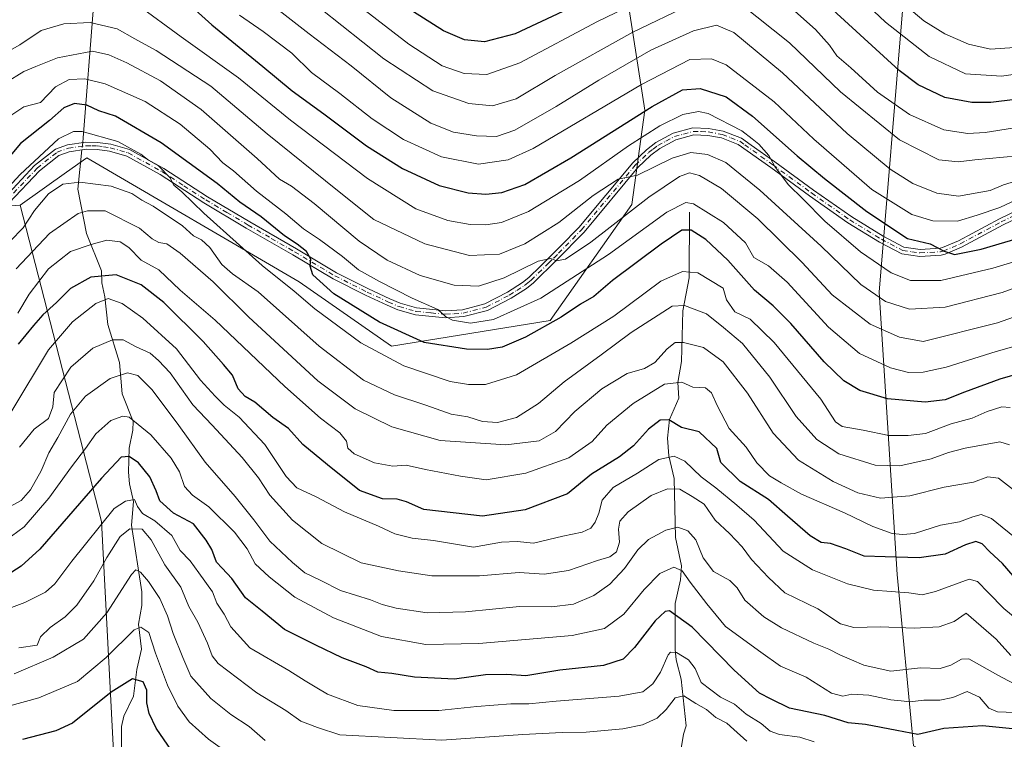
# Model space of a CAD drawing. Units: metres. Extents: x 654841 to 658297, y 4746364 to 4748760.
# Drawn here: x 656865 to 657135, y 4746742 to 4746940 of the extents above; entities that cross this region are included whole.
import ezdxf

# ---------------------------------------------------------------- set-up
doc = ezdxf.new("R2010")
doc.units = ezdxf.units.M
doc.header["$MEASUREMENT"] = 0
doc.linetypes.add('DGN Style 4', pattern=[2.6384748266838614, 1.318413404963828, -0.6592067024819142, 0.001648016756204785, -0.6592067024819142])
for name, color, linetype, lineweight in [('Arbolado forestal CxS', 92, 'Continuous', 0), ('Camino Cxs', 7, 'Continuous', 0), ('Camino eje', 30, 'DGN Style 4', 13), ('Corriente natural lineal', 142, 'Continuous', 13), ('Corriente natural lineal oculto', 9, 'DGN Style 4', 13), ('Curva de nivel maestra', 30, 'Continuous', 30), ('Curva de nivel normal', 30, 'Continuous', 0)]:
    doc.layers.add(name, color=color, linetype=linetype, lineweight=lineweight)

msp = doc.modelspace()

# ---------------------------------------------------------------- linework, layer by layer
at = {"layer": 'Arbolado forestal CxS', "color": 92, "linetype": 'Continuous', "lineweight": 0}
for points in [[(657011.1164999995, 4747014.417300001, 1020.822), (657006.2792999997, 4746997.181500001, 1011.518500000006), (657032.0499, 4746945.6995, 972.713699999993), (657036.7635000005, 4746915.0581, 951.6622999999963), (657033.2281, 4746889.1305, 937.8733999999969), (657010.8349000001, 4746857.310699999, 926.8873000000023), (656967.2297, 4746850.240300001, 923.5760000000009), (656941.8923000004, 4746867.918099999, 922.6444000000047), (656883.6349, 4746901.936899999, 916.8328999999941), (656878.0881000003, 4746897.993100001, 917.1710000000021), (656865.3781000003, 4746888.956300001, 918.7038999999932)], [(657011.1164999995, 4747014.417300001, 1020.822), (657006.2792999997, 4746997.181500001, 1011.518500000006), (657032.0499, 4746945.6995, 972.713699999993), (657036.7635000005, 4746915.0581, 951.6622999999963), (657033.2281, 4746889.1305, 937.8733999999969), (657010.8349000001, 4746857.310699999, 926.8873000000023), (656967.2297, 4746850.240300001, 923.5760000000009), (656941.8923000004, 4746867.918099999, 922.6444000000047), (656883.6349, 4746901.936899999, 916.8328999999941), (656878.0881000003, 4746897.993100001, 917.1710000000021), (656865.3781000003, 4746888.956300001, 918.7038999999932)], [(657130.9140999997, 4746999.634299999, 1022.075899999996), (657116.3892999999, 4746992.4297, 1013.811900000001), (657107.5636999998, 4746943.3477, 985.226999999999), (657101.0724999999, 4746865.056500001, 942.0534999999946), (657106.0192999998, 4746787.567100001, 898.6540999999999), (657110.5204999996, 4746740.587099999, 873.6729999999952), (657132.3191000001, 4746728.825099999, 867.4636000000029)], [(657032.0499, 4746945.6995, 972.713699999993), (657036.7635000005, 4746915.0581, 951.6622999999963), (657033.2281, 4746889.1305, 937.8733999999969), (657010.8349000001, 4746857.310699999, 926.8873000000023), (656967.2297, 4746850.240300001, 923.5760000000009), (656941.8923000004, 4746867.918099999, 922.6444000000047), (656883.6349, 4746901.936899999, 916.8328999999941), (656878.0881000003, 4746897.993100001, 917.1710000000021), (656865.3781000003, 4746888.956300001, 918.7038999999932), (656824.6058999998, 4746885.814900001, 932.5194999999949), (656794.1838999996, 4746867.5625, 922.984899999996), (656765.2821000004, 4746849.3091, 906.7382999999973), (656736.3812999995, 4746831.0569, 882.0507999999973), (656684.6643000003, 4746826.4935, 900.9429999999993), (656643.5941000005, 4746841.704700001, 919.4989999999962), (656608.6091, 4746859.958500001, 935.0926000000036), (656580.4641000006, 4746893.733100001, 965.8537000000069), (656614.1710999999, 4746929.7949, 979.9756999999954), (656639.7801000001, 4746961.9561, 988.5442000000039)], [(657107.5636999998, 4746943.3477, 985.226999999999), (657101.0724999999, 4746865.056500001, 942.0534999999946), (657106.0192999998, 4746787.567100001, 898.6540999999999), (657110.5204999996, 4746740.587099999, 873.6729999999952), (657132.3191000001, 4746728.825099999, 867.4636000000029), (657055.0274999999, 4746738.2807, 860.6119999999937), (657024.3859000001, 4746731.209100001, 856.3779999999971), (656993.7443000004, 4746717.067700001, 848.5699000000022), (656965.4594999999, 4746705.282299999, 843.3613000000041), (656930.1041000001, 4746702.9257, 841.7710999999982), (656882.6001000004, 4746711.196900001, 836.2131999999983), (656891.1513, 4746735.4803, 843.8481999999932), (656887.6333, 4746802.1829, 870.7192000000069), (656865.3781000003, 4746888.956300001, 918.7038999999932), (656878.0881000003, 4746897.993100001, 917.1710000000021), (656883.6349, 4746901.936899999, 916.8328999999941), (656941.8923000004, 4746867.918099999, 922.6444000000047), (656967.2297, 4746850.240300001, 923.5760000000009), (657010.8349000001, 4746857.310699999, 926.8873000000023), (657033.2281, 4746889.1305, 937.8733999999969), (657036.7635000005, 4746915.0581, 951.6622999999963), (657032.0499, 4746945.6995, 972.713699999993)], [(657170.8836000003, 4746738.3815, 875.4655999999959), (657132.3191000001, 4746728.825099999, 867.4636000000029), (657110.5204999996, 4746740.587099999, 873.6729999999952), (657106.0192999998, 4746787.567100001, 898.6540999999999), (657101.0724999999, 4746865.056500001, 942.0534999999946), (657107.5636999998, 4746943.3477, 985.226999999999)], [(656580.4641000006, 4746893.733100001, 965.8537000000069), (656608.6091, 4746859.958500001, 935.0926000000036), (656643.5941000005, 4746841.704700001, 919.4989999999962), (656684.6643000003, 4746826.4935, 900.9429999999993), (656736.3812999995, 4746831.0569, 882.0507999999973), (656765.2821000004, 4746849.3091, 906.7382999999973), (656794.1838999996, 4746867.5625, 922.984899999996), (656824.6058999998, 4746885.814900001, 932.5194999999949), (656865.3781000003, 4746888.956300001, 918.7038999999932)], [(656580.4641000006, 4746893.733100001, 965.8537000000069), (656608.6091, 4746859.958500001, 935.0926000000036), (656643.5941000005, 4746841.704700001, 919.4989999999962), (656684.6643000003, 4746826.4935, 900.9429999999993), (656736.3812999995, 4746831.0569, 882.0507999999973), (656765.2821000004, 4746849.3091, 906.7382999999973), (656794.1838999996, 4746867.5625, 922.984899999996), (656824.6058999998, 4746885.814900001, 932.5194999999949), (656865.3781000003, 4746888.956300001, 918.7038999999932)], [(656824.6058999998, 4746885.814900001, 932.5194999999949), (656865.3781000003, 4746888.956300001, 918.7038999999932), (656887.6333, 4746802.1829, 870.7192000000069), (656891.1513, 4746735.4803, 843.8481999999932), (656882.6001000004, 4746711.196900001, 836.2131999999983), (656845.7527000001, 4746708.1165, 830.2234000000027)], [(656865.3781000003, 4746888.956300001, 918.7038999999932), (656887.6333, 4746802.1829, 870.7192000000069), (656891.1513, 4746735.4803, 843.8481999999932), (656882.6001000004, 4746711.196900001, 836.2131999999983)]]:
    msp.add_polyline3d(points, dxfattribs=at)
at = {"layer": 'Camino Cxs', "color": 7, "linetype": 'Continuous', "lineweight": 0}
for points in [[(656860.9401000004, 4746890.9101, 923.9238999999944), (656869.3300999999, 4746899.8101, 923.9869000000036), (656875.0201000003, 4746904.340100001, 922.2599999999949), (656878.3601000002, 4746905.5001, 921.0636999999989), (656883.3300999999, 4746906.2301, 922.1646000000038), (656886.6001000004, 4746906.1801, 924.3074000000053), (656890.2401000002, 4746905.670100001, 923.8515000000043), (656895.3901000004, 4746904.210100001, 922.3184000000037), (656904.7500999998, 4746899.0001, 922.7105000000012), (656916.7701000003, 4746891.2301, 925.2590999999958), (656928.3701, 4746884.340100001, 928.303899999999), (656941.1601, 4746877.0001, 929.1324000000022), (656952.1501000002, 4746870.4101, 930.7456999999995), (656960.9700999996, 4746865.9801, 932.5442000000039), (656966.8101000005, 4746863.2401, 934.066300000006), (656969.6501000002, 4746862.020099999, 933.5825000000042), (656974.1501000002, 4746860.7501, 934.4655000000058), (656982.1201, 4746859.9801, 934.9376000000049), (656986.7701000003, 4746860.270099999, 934.8847999999998), (656992.9001000002, 4746861.870100001, 935.8018000000012), (656999.1001000004, 4746865.0801, 936.691300000006), (657003.1700999998, 4746867.690099999, 936.4502999999969), (657004.9301000005, 4746869.110099999, 937.2624000000069), (657008.1201, 4746872.210100001, 937.8975000000064), (657011.1901000004, 4746875.200099999, 938.436600000001), (657013.6501000002, 4746877.690099999, 938.1255999999995), (657018.6601, 4746882.790100001, 939.719299999997), (657033.4501, 4746900.5601, 943.2820999999967), (657037.1901000004, 4746904.130100001, 944.2180999999982), (657039.8201000001, 4746906.170100001, 944.7459999999993), (657044.5500999996, 4746908.6801, 945.5176999999967), (657049.9700999996, 4746910.170100001, 946.5124999999971), (657054.2701000003, 4746910.030099999, 946.5780999999989), (657058.2901, 4746909.290100001, 947.984700000001), (657063.3101000005, 4746907.340100001, 948.5911000000051), (657065.9600999998, 4746905.460100001, 948.6395000000049), (657072.4600999998, 4746900.8101, 947.9772999999988), (657083.0800999999, 4746893.090100001, 950.3245000000024), (657093.5401, 4746885.720100001, 950.6582999999956), (657102.1501000002, 4746880.440099999, 951.2152999999963), (657107.8800999997, 4746877.450099999, 951.374299999996), (657112.3101000005, 4746876.8301, 951.1849999999978), (657117.7901, 4746877.110099999, 951.9161000000023), (657118.4901000002, 4746877.3101, 952.0688999999984), (657122.8800999997, 4746879.1801, 954.518200000006), (657134.0900999998, 4746885.210100001, 956.7158000000054), (657142.5800999999, 4746889.3101, 958.0414000000019)], [(656860.9401000004, 4746890.9101, 923.9238999999944), (656869.3300999999, 4746899.8101, 923.9869000000036), (656875.0201000003, 4746904.340100001, 922.2599999999949), (656878.3601000002, 4746905.5001, 921.0636999999989), (656883.3300999999, 4746906.2301, 922.1646000000038), (656886.6001000004, 4746906.1801, 924.3074000000053), (656890.2401000002, 4746905.670100001, 923.8515000000043), (656895.3901000004, 4746904.210100001, 922.3184000000037), (656904.7500999998, 4746899.0001, 922.7105000000012), (656916.7701000003, 4746891.2301, 925.2590999999958), (656928.3701, 4746884.340100001, 928.303899999999), (656941.1601, 4746877.0001, 929.1324000000022), (656952.1501000002, 4746870.4101, 930.7456999999995), (656960.9700999996, 4746865.9801, 932.5442000000039), (656966.8101000005, 4746863.2401, 934.066300000006), (656969.6501000002, 4746862.020099999, 933.5825000000042), (656974.1501000002, 4746860.7501, 934.4655000000058), (656982.1201, 4746859.9801, 934.9376000000049), (656986.7701000003, 4746860.270099999, 934.8847999999998), (656992.9001000002, 4746861.870100001, 935.8018000000012), (656999.1001000004, 4746865.0801, 936.691300000006), (657003.1700999998, 4746867.690099999, 936.4502999999969), (657004.9301000005, 4746869.110099999, 937.2624000000069), (657008.1201, 4746872.210100001, 937.8975000000064), (657011.1901000004, 4746875.200099999, 938.436600000001), (657013.6501000002, 4746877.690099999, 938.1255999999995), (657018.6601, 4746882.790100001, 939.719299999997), (657033.4501, 4746900.5601, 943.2820999999967), (657037.1901000004, 4746904.130100001, 944.2180999999982), (657039.8201000001, 4746906.170100001, 944.7459999999993), (657044.5500999996, 4746908.6801, 945.5176999999967), (657049.9700999996, 4746910.170100001, 946.5124999999971), (657054.2701000003, 4746910.030099999, 946.5780999999989), (657058.2901, 4746909.290100001, 947.984700000001), (657063.3101000005, 4746907.340100001, 948.5911000000051), (657065.9600999998, 4746905.460100001, 948.6395000000049), (657072.4600999998, 4746900.8101, 947.9772999999988), (657083.0800999999, 4746893.090100001, 950.3245000000024), (657093.5401, 4746885.720100001, 950.6582999999956), (657102.1501000002, 4746880.440099999, 951.2152999999963), (657107.8800999997, 4746877.450099999, 951.374299999996), (657112.3101000005, 4746876.8301, 951.1849999999978), (657117.7901, 4746877.110099999, 951.9161000000023), (657118.4901000002, 4746877.3101, 952.0688999999984), (657122.8800999997, 4746879.1801, 954.518200000006), (657134.0900999998, 4746885.210100001, 956.7158000000054), (657142.5800999999, 4746889.3101, 958.0414000000019)], [(657143.2901, 4746887.520099999, 955.4309000000068), (657135.1001000004, 4746883.5551, 955.180600000007), (657123.7100999998, 4746877.450099999, 952.5938000000025), (657119.1401000004, 4746875.5001, 952.2891999999993), (657118.1101000002, 4746875.200099999, 951.9082999999956), (657112.2200999996, 4746874.890100001, 950.5625), (657107.2801000001, 4746875.590100001, 950.7565000000033), (657101.2001, 4746878.7601, 950.2146999999969), (657092.4801000003, 4746884.110099999, 948.9097999999941), (657081.9600999998, 4746891.520099999, 949.555600000007), (657071.3300999999, 4746899.2501, 946.3549000000058), (657062.3901000004, 4746905.630100001, 946.8070000000008), (657057.7701000003, 4746907.4301, 945.647100000002), (657054.0601000005, 4746908.110099999, 945.2589000000008), (657050.2001, 4746908.2301, 944.8956000000036), (657045.2701000003, 4746906.880100001, 943.9493999999978), (657040.8701, 4746904.540100001, 943.7097999999969), (657038.4401000004, 4746902.670100001, 942.9587999999932), (657034.8601000002, 4746899.2501, 942.5040000000008), (657020.0900999998, 4746881.5001, 939.1106000000001), (657012.5500999996, 4746873.8301, 937.8975000000064), (657006.2100999998, 4746867.670100001, 936.4964000000037), (657004.3000999996, 4746866.120100001, 936.1267999999982), (657000.0601000005, 4746863.4101, 935.8426999999939), (656993.5900999998, 4746860.0601, 935.1953000000068), (656987.0800999999, 4746858.360099999, 933.4452000000019), (656982.0900999998, 4746858.040100001, 933.8917999999976), (656973.8000999996, 4746858.850099999, 934.6138000000066), (656969.0100999996, 4746860.200099999, 933.9624999999943), (656966.0201000003, 4746861.4801, 932.2252000000008), (656960.1201, 4746864.2501, 930.4455000000017), (656951.2200999996, 4746868.720100001, 928.700100000002), (656940.1801000005, 4746875.340100001, 927.5734999999986), (656927.4001000002, 4746882.6801, 925.1613000000071), (656915.7500999998, 4746889.590100001, 923.1217999999935), (656903.7600999996, 4746897.350099999, 921.1111999999995), (656894.6501000002, 4746902.420100001, 920.5607000000019), (656889.8400999998, 4746903.780099999, 921.789499999999), (656886.4501, 4746904.2501, 921.983600000007), (656883.4501, 4746904.300100001, 920.3093999999984), (656878.8201000001, 4746903.620100001, 919.7250999999961), (656875.9600999998, 4746902.630100001, 920.4179000000004), (656870.6401000004, 4746898.390100001, 922.604800000001), (656862.3800999997, 4746889.630100001, 922.7440999999964)], [(657143.2901, 4746887.520099999, 955.4309000000068), (657135.1001000004, 4746883.5551, 955.180600000007), (657123.7100999998, 4746877.450099999, 952.5938000000025), (657119.1401000004, 4746875.5001, 952.2891999999993), (657118.1101000002, 4746875.200099999, 951.9082999999956), (657112.2200999996, 4746874.890100001, 950.5625), (657107.2801000001, 4746875.590100001, 950.7565000000033), (657101.2001, 4746878.7601, 950.2146999999969), (657092.4801000003, 4746884.110099999, 948.9097999999941), (657081.9600999998, 4746891.520099999, 949.555600000007), (657071.3300999999, 4746899.2501, 946.3549000000058), (657062.3901000004, 4746905.630100001, 946.8070000000008), (657057.7701000003, 4746907.4301, 945.647100000002), (657054.0601000005, 4746908.110099999, 945.2589000000008), (657050.2001, 4746908.2301, 944.8956000000036), (657045.2701000003, 4746906.880100001, 943.9493999999978), (657040.8701, 4746904.540100001, 943.7097999999969), (657038.4401000004, 4746902.670100001, 942.9587999999932), (657034.8601000002, 4746899.2501, 942.5040000000008), (657020.0900999998, 4746881.5001, 939.1106000000001), (657012.5500999996, 4746873.8301, 937.8975000000064), (657006.2100999998, 4746867.670100001, 936.4964000000037), (657004.3000999996, 4746866.120100001, 936.1267999999982), (657000.0601000005, 4746863.4101, 935.8426999999939), (656993.5900999998, 4746860.0601, 935.1953000000068), (656987.0800999999, 4746858.360099999, 933.4452000000019), (656982.0900999998, 4746858.040100001, 933.8917999999976), (656973.8000999996, 4746858.850099999, 934.6138000000066), (656969.0100999996, 4746860.200099999, 933.9624999999943), (656966.0201000003, 4746861.4801, 932.2252000000008), (656960.1201, 4746864.2501, 930.4455000000017), (656951.2200999996, 4746868.720100001, 928.700100000002), (656940.1801000005, 4746875.340100001, 927.5734999999986), (656927.4001000002, 4746882.6801, 925.1613000000071), (656915.7500999998, 4746889.590100001, 923.1217999999935), (656903.7600999996, 4746897.350099999, 921.1111999999995), (656894.6501000002, 4746902.420100001, 920.5607000000019), (656889.8400999998, 4746903.780099999, 921.789499999999), (656886.4501, 4746904.2501, 921.983600000007), (656883.4501, 4746904.300100001, 920.3093999999984), (656878.8201000001, 4746903.620100001, 919.7250999999961), (656875.9600999998, 4746902.630100001, 920.4179000000004), (656870.6401000004, 4746898.390100001, 922.604800000001), (656862.3800999997, 4746889.630100001, 922.7440999999964)]]:
    msp.add_polyline3d(points, dxfattribs=at)
at = {"layer": 'Camino eje', "color": 30, "linetype": 'DGN Style 4', "lineweight": 13}
msp.add_polyline3d([(656861.6601, 4746890.270099999, 923.2915999999968), (656869.9851000002, 4746899.100099999, 923.2483999999969), (656875.4901000002, 4746903.485099999, 921.3258999999963), (656878.5900999998, 4746904.5601, 920.4092999999993), (656883.3901000004, 4746905.265100001, 921.2399000000006), (656885.0251000002, 4746905.2401, 922.2350000000006), (656886.5251000002, 4746905.215100001, 923.1419000000025), (656888.2200999996, 4746904.9801, 923.3656999999948), (656890.0401, 4746904.725099999, 922.8269), (656895.0201000003, 4746903.315099999, 921.4180000000052), (656904.2550999997, 4746898.175100001, 921.9033000000054), (656910.2651000004, 4746894.290100001, 923.2675000000017), (656916.2600999996, 4746890.4101, 924.1585999999952), (656922.0850999998, 4746886.9551, 925.0178000000016), (656927.8850999996, 4746883.5101, 926.6650999999983), (656934.2751000002, 4746879.840100001, 927.6474000000018), (656940.6700999998, 4746876.170100001, 928.3426000000036), (656951.6851000005, 4746869.565099999, 929.6766999999963), (656960.5450999998, 4746865.1151, 931.4618000000047), (656966.4151, 4746862.360099999, 932.2725000000064), (656969.3300999999, 4746861.110099999, 933.7649999999995), (656973.9751000004, 4746859.800100001, 934.5215999999928), (656978.1201, 4746859.395099999, 933.9217000000064), (656982.1051000003, 4746859.0101, 934.4140000000043), (656984.4301000005, 4746859.155099999, 934.3372999999993), (656986.9250999996, 4746859.315099999, 934.171100000007), (656993.2451, 4746860.965100001, 935.4603999999963), (656999.5800999999, 4746864.245100001, 936.235400000005), (657001.6151000002, 4746865.550100001, 936.1949000000022), (657003.7351000002, 4746866.905099999, 936.2341000000015), (657004.6901000004, 4746867.6801, 936.4719000000041), (657005.5701000001, 4746868.390100001, 936.835699999996), (657010.3350999998, 4746873.020099999, 938.0589000000037), (657011.8701, 4746874.515100001, 938.1098000000056), (657013.1001000004, 4746875.7601, 937.9691000000021), (657019.3750999998, 4746882.145099999, 939.294399999999), (657034.1551000001, 4746899.905099999, 942.8466999999946), (657037.8151000004, 4746903.4001, 943.4866999999941), (657039.0301000001, 4746904.335100001, 943.9551999999967), (657040.3450999996, 4746905.3551, 944.1802000000026), (657042.5450999998, 4746906.5251, 943.7991999999941), (657044.9101, 4746907.780099999, 944.357999999993), (657047.3750999998, 4746908.4551, 945.1679000000004), (657050.0850999998, 4746909.200099999, 945.686600000001), (657052.2351000002, 4746909.130100001, 945.3307999999961), (657054.1651, 4746909.0701, 945.9060000000027), (657058.0301000001, 4746908.360099999, 946.7544000000053), (657060.3400999998, 4746907.460100001, 946.9459999999963), (657062.8501000004, 4746906.485099999, 947.6358000000038), (657064.1750999996, 4746905.545100001, 947.7274000000034), (657068.6451000003, 4746902.3551, 946.4811000000045), (657071.8951000003, 4746900.030099999, 947.126099999994), (657082.5201000003, 4746892.3051, 949.5678999999947), (657093.0100999996, 4746884.915100001, 949.7268000000041), (657101.6750999996, 4746879.600099999, 950.6823000000004), (657107.5800999999, 4746876.520099999, 951.0650000000023), (657110.0500999996, 4746876.170100001, 950.9616999999998), (657112.2651000004, 4746875.860099999, 950.8738000000012), (657115.0050999997, 4746876.0001, 951.3353999999963), (657117.9501, 4746876.155099999, 951.8987999999954), (657118.6401000004, 4746876.3551, 952.1046999999963), (657121.1001000004, 4746877.380100001, 952.5718999999954), (657123.2950999998, 4746878.315099999, 953.4759999999952), (657134.5950999996, 4746884.3825, 955.9149000000034), (657138.9101, 4746886.465100001, 956.4646000000067)], dxfattribs=at)
at = {"layer": 'Corriente natural lineal', "color": 142, "linetype": 'Continuous', "lineweight": 13}
for points in [[(656921.3701, 4747079.040100001, 1018.594500000007), (656906.7301000003, 4747052.790100001, 1003.9758), (656898.6501000002, 4747016.960100001, 982.1830000000045), (656891.0800999999, 4746973.040100001, 960.0510999999971), (656885.5000999998, 4746943.440099999, 943.0176000000066), (656882.6601, 4746907.450099999, 919.934699999998), (656882.5171999997, 4746906.1107, 919.1125999999931)], [(656882.3060999997, 4746904.132099999, 917.9805000000052), (656881.1507000001, 4746893.301899999, 913.9333999999944), (656883.5279000001, 4746881.200800001, 907.561400000006), (656887.6802000003, 4746870.9605, 901.251000000004), (656887.7511999998, 4746867.6851, 899.5276000000014), (656888.6279999996, 4746863.833799999, 897.3543000000063), (656889.4119999995, 4746856.1874, 892.8141000000032), (656892.5750000002, 4746845.820599999, 887.7768999999971), (656893.3759000005, 4746837.134299999, 883.388699999996), (656896.3816000001, 4746829.5659, 880.5175000000017), (656896.3010999998, 4746827.2147, 879.4220999999961), (656895.2220999999, 4746822.2597, 876.9762000000047), (656895.0631999997, 4746815.692199999, 874.4421000000002), (656895.3382000001, 4746812.474199999, 873.1239999999962), (656896.4282000001, 4746807.590299999, 870.9668999999994), (656895.8783999998, 4746801.129799999, 867.5675000000047), (656898.7805000005, 4746782.874, 859.2072000000045), (656898.7435999997, 4746779.117900001, 857.6919999999956), (656897.8690999999, 4746774.0099, 855.4130000000005), (656898.6599000003, 4746767.0759, 853.3638999999966), (656897.4146999996, 4746761.519400001, 851.3907000000036), (656896.4726999998, 4746754.225600001, 849.2737000000053), (656893.7643999998, 4746748.676899999, 847.8182999999991), (656893.1533000005, 4746745.9231, 847.0412000000069), (656893.1533000005, 4746734.3782, 843.5268000000069)], [(657049, 4746887, 930.3530000000028), (657048.9231000004, 4746869.031300001, 920.0754000000015), (657047.1639, 4746859.927800001, 914.834600000002), (657046.8492000002, 4746846.046499999, 908.2719000000071), (657045.8343000002, 4746840.278000001, 905.5194000000047), (657046.0893999999, 4746836.031400001, 903.5899999999965), (657043.5623000005, 4746830.0966, 901.1526000000014), (657043.0067999996, 4746825.022700001, 898.4036000000051), (657043.3642999995, 4746820.1931, 896.0969999999943), (657044.8169999998, 4746813.9384, 893.3644000000058), (657045.2187000001, 4746797.739700001, 885.2002999999969), (657046.7994999997, 4746789.951099999, 882.5127999999969), (657046.5980000002, 4746786.171399999, 880.9030000000058), (657045.1387999998, 4746779.6141, 877.2421999999933), (657045.0719999997, 4746767.0373, 871.6978999999993), (657045.3957000002, 4746764.161599999, 870.4873999999982), (657046.744, 4746758.866699999, 868.3126999999951), (657048.1498999996, 4746746.0288, 863.0276000000014), (657047.3365000002, 4746743.7413, 862.0170000000071), (657046.7744000005, 4746739.869700001, 860.5002999999997), (657046.5686999997, 4746735.702600001, 858.5492999999988), (657046.7701000003, 4746733.620100001, 857.3935000000056), (657046.6409999998, 4746732.384099999, 856.7418000000034)]]:
    msp.add_polyline3d(points, dxfattribs=at)
at = {"layer": 'Corriente natural lineal oculto', "color": 9, "linetype": 'DGN Style 4', "lineweight": 13, "extrusion": (-0.05246227592097506, -0.4917188973195677, 0.8691721553432438), "elevation": -2367806.123218388, "flags": 128}
msp.add_lwpolyline([(149578.5842547133, 4163620.242043436), (149578.5842547134, 4163617.952704757)], dxfattribs=at)
at = {"layer": 'Curva de nivel maestra', "color": 30, "linetype": 'Continuous', "lineweight": 30, "flags": 128}
for points, elevation in [([(657014.2800000003, 4746942.140100001), (657001.2199999997, 4746935.960100001), (656992.7300000006, 4746933.7601), (656987.3300000001, 4746934.360099999), (656981.4800000006, 4746936.840100001), (656967.8399999999, 4746945.540100001)], 975), ([(657151.0599999997, 4746919.5101), (657131.75, 4746917.130100001), (657126.5300000003, 4746917.090100001), (657119.1200000001, 4746918.4801), (657111.75, 4746921.9901), (657106.5599999997, 4746925.880100001), (657085.1699999999, 4746945.5801)], 975), ([(656910.5300000003, 4746945.130100001), (656917.9500000002, 4746938.450099999), (656931.9900000002, 4746926.970100001), (656939.9699999997, 4746920.3301), (656948.6399999997, 4746914.040100001), (656960.3899999997, 4746905.220100001), (656970.2599999999, 4746898.9901), (656980.3499999996, 4746894.380100001), (656988.3099999997, 4746892.300100001), (656993.1399999997, 4746891.970100001), (656997.54, 4746892.440099999), (657003.8300000001, 4746894.6501), (657016.4800000006, 4746901.970100001), (657038.8200000003, 4746916.0701), (657047.1500000004, 4746920.640100001), (657051.9199999999, 4746920.9301), (657059.0899999999, 4746918.670100001), (657066.3399999999, 4746913.420100001), (657078.5599999997, 4746902.460100001), (657086.0599999997, 4746896.3101), (657097.6500000004, 4746887.2401), (657108.8099999997, 4746879.840100001), (657115.0800000001, 4746878.350099999), (657118.8799999999, 4746876.340100001), (657121.7699999996, 4746875.460100001), (657129.0499999998, 4746876.9001), (657142.0800000001, 4746880.720100001)], 950), ([(657140.4900000002, 4746843.0101), (657134.1500000004, 4746841.1601), (657124.4800000006, 4746837.6801), (657119.1500000004, 4746835.4901), (657113.6900000004, 4746834.870100001), (657103.3200000003, 4746835.7601), (657095.7400000002, 4746838.100099999), (657091.3600000005, 4746840.720100001), (657085.9500000002, 4746845.9801), (657076.8200000003, 4746856.520099999), (657071.9699999997, 4746861.3301), (657066.8499999996, 4746865.640100001), (657059.5300000003, 4746873.880100001), (657053.4800000006, 4746879.5601), (657049.4800000006, 4746882.090100001), (657046.9199999999, 4746882.0801), (657041.2400000002, 4746878.270099999), (657027.9199999999, 4746868.300100001), (657022.8200000003, 4746863.890100001), (657019.1500000004, 4746861.8101), (657013.7699999996, 4746858.2301), (657003.9800000006, 4746852.690099999), (656997.6200000001, 4746849.960100001), (656993.5599999997, 4746849.3201), (656987.8399999999, 4746849.450099999), (656976.2599999999, 4746851.290100001), (656963.9199999999, 4746856.870100001), (656951.4100000003, 4746864.620100001), (656945.6299999999, 4746869.8301), (656944.9199999999, 4746872.1801), (656945.1200000001, 4746874.1801), (656943.8899999997, 4746876.220100001), (656941.4000000004, 4746878.270099999), (656937.8799999999, 4746880.5801), (656931.4600000001, 4746885.7601), (656925.6399999997, 4746889.790100001), (656919.3899999997, 4746894.860099999), (656904.04, 4746906.050100001), (656891.4900000002, 4746913.4001), (656886.9800000006, 4746914.870100001), (656883.6200000001, 4746916.370100001), (656880.2400000002, 4746916.870100001), (656877.3700000001, 4746915.670100001), (656873.3600000005, 4746912.1801), (656865.4500000002, 4746905.850099999), (656853.0099999999, 4746891.1801)], 925), ([(657137.8600000005, 4746787.2301), (657134.9000000004, 4746790.590100001), (657131.4800000006, 4746793.840100001), (657129.3499999996, 4746796.050100001), (657127.6399999997, 4746796.640100001), (657124.7300000006, 4746795.720100001), (657119.1500000004, 4746793.190099999), (657112.0800000001, 4746792.210100001), (657102.7199999997, 4746792.4001), (657096.9900000002, 4746792.640100001), (657091.9500000002, 4746794.630100001), (657087.6900000004, 4746796.0601), (657085.1699999999, 4746796.420100001), (657082.1500000004, 4746798.170100001), (657075.8799999999, 4746803.5601), (657070.7199999997, 4746808.220100001), (657062.9400000004, 4746813.1601), (657057.6100000005, 4746818.340100001), (657056.4900000002, 4746822.1801), (657051.6799999997, 4746826.720100001), (657046.7999999998, 4746827.9101), (657043.3399999999, 4746830.020099999), (657040.9800000006, 4746829.940099999), (657037.7999999998, 4746827.520099999), (657033.7000000002, 4746822.9001), (657029.8300000001, 4746819.9101), (657022.1500000004, 4746815.140100001), (657015.5800000001, 4746809.710100001), (657003.8899999997, 4746805.300100001), (656992.25, 4746803.610099999), (656976.1200000001, 4746805.4001), (656971.3799999999, 4746807.5801), (656968.79, 4746808.3101), (656964.8200000003, 4746808.340100001), (656958.4800000006, 4746810.6501), (656949.6699999999, 4746817.700099999), (656942.8899999997, 4746823.290100001), (656938.9800000006, 4746827.6801), (656934.6900000004, 4746830.6601), (656929.7699999996, 4746834.920100001), (656927.0700000003, 4746836.440099999), (656925.1900000004, 4746838.5701), (656923.6200000001, 4746842.3201), (656921.1900000004, 4746845.220100001), (656915.5599999997, 4746851.5701), (656904.7800000003, 4746862.2601), (656898.5499999998, 4746867.090100001), (656891.6900000004, 4746869.850099999), (656884.7400000002, 4746869.1601), (656879.2100000001, 4746866.0701), (656875.3399999999, 4746862.270099999), (656871.5899999999, 4746858.860099999), (656868.9800000006, 4746855.9301), (656864.8399999999, 4746850.850099999)], 900), ([(657145.9500000002, 4746744.420100001), (657129.4000000004, 4746746.020099999), (657118.8200000003, 4746745.370100001), (657111.7300000006, 4746743.700099999), (657105.9400000004, 4746744.7601), (657097.29, 4746746.4101), (657092.5999999996, 4746746.850099999), (657086.1500000004, 4746748.9301), (657076.4800000006, 4746750.880100001), (657071.4500000002, 4746753.420100001), (657068.2699999996, 4746755.040100001), (657061.2400000002, 4746761.300100001), (657049.7400000002, 4746773.1601), (657043.5300000003, 4746777.5801), (657042.3200000003, 4746777.4101), (657039.6399999997, 4746774.9001), (657033.9800000006, 4746767.550100001), (657030.7999999998, 4746764.370100001), (657025.3899999997, 4746762.630100001), (657013.4400000004, 4746761.340100001), (657004.0700000003, 4746759.7401), (656998.9400000004, 4746760.120100001), (656993.0499999998, 4746760.0801), (656984.5, 4746758.860099999), (656973.5899999999, 4746759.380100001), (656967.3399999999, 4746760.440099999), (656963.5099999999, 4746760.7601), (656960.3200000003, 4746762.270099999), (656953.7100000001, 4746764.710100001), (656946.5, 4746768.200099999), (656937.8899999997, 4746772.520099999), (656931.7400000002, 4746777.5701), (656927.2100000001, 4746781.2301), (656923.4000000004, 4746786.4801), (656920.7999999998, 4746789.340100001), (656919.2100000001, 4746790.940099999), (656917.9900000002, 4746794.440099999), (656916.3799999999, 4746796.9901), (656912.9100000003, 4746801.5001), (656907.4500000002, 4746804.470100001), (656903.6399999997, 4746807.840100001), (656902.6799999997, 4746810.540100001), (656900.9800000006, 4746814.380100001), (656897.8399999999, 4746818.220100001), (656895.2300000006, 4746819.9801), (656893.1100000005, 4746819.8101), (656887.6500000004, 4746814.040100001), (656870.7800000003, 4746794.590100001), (656865.6600000003, 4746789.850099999), (656857.8200000003, 4746784.940099999)], 875), ([(656906.8700000001, 4746739.270099999), (656902.6600000003, 4746745.440099999), (656900.7199999997, 4746749.470100001), (656900.1399999997, 4746752.420100001), (656900.1399999997, 4746755.850099999), (656899.0999999996, 4746758.100099999), (656896.2100000001, 4746758.950099999), (656890.29, 4746755.340100001), (656879.7000000002, 4746746.780099999), (656875.1699999999, 4746744.710100001), (656866.04, 4746742.290100001)], 850)]:
    msp.add_lwpolyline(points, dxfattribs=dict(at, elevation=elevation))
at = {"layer": 'Curva de nivel normal', "color": 30, "linetype": 'Continuous', "lineweight": 0, "flags": 128}
for points, elevation in [([(657140.5700000003, 4746896.189999999), (657135.2300000006, 4746894.539999999), (657131.5, 4746892.939999999), (657122.8499999996, 4746891.470000001), (657116.9400000004, 4746892.289999999), (657110.2999999998, 4746894.890000001), (657104.0499999998, 4746898.82), (657092.3300000001, 4746908.630000001), (657074.54, 4746925.24), (657061.2199999997, 4746936.34), (657056.4800000006, 4746938.34), (657050.1399999997, 4746936.82), (657038.4199999999, 4746931.470000001), (657024.1200000001, 4746923.300000001), (657012.4400000004, 4746916), (657001.0599999997, 4746909.58), (656996.0999999996, 4746907.83), (656990.5899999999, 4746907.960000001), (656984.2999999998, 4746909), (656978.0800000001, 4746911.439999999), (656967.04, 4746918.41), (656956.1500000004, 4746927.16), (656944.6600000003, 4746935.960000001), (656919.9400000004, 4746955.289999999)], 960), ([(657088.5999999996, 4746952.66), (657102.8200000003, 4746939.180000001), (657114.8200000003, 4746929.720000001), (657124.75, 4746925), (657134.6500000004, 4746924.369999999), (657149.4699999997, 4746926.5)], 980), ([(657043.7400000002, 4746949.039999999), (657023.7999999998, 4746939.359999999), (657002.4800000006, 4746927.980000001), (656993.4100000003, 4746924.810000001), (656987.2199999997, 4746925.119999999), (656981.1699999999, 4746927.189999999), (656971.9699999997, 4746933.140000001), (656950.0999999996, 4746950.130000001)], 970), ([(657049.1500000004, 4746943.930000001), (657033.4800000006, 4746936.470000001), (657012.1500000004, 4746924.51), (657001.4199999999, 4746918.140000001), (656994.9400000004, 4746916.189999999), (656988.4600000001, 4746916.82), (656978.5999999996, 4746920.300000001), (656965.1100000005, 4746929.140000001), (656942.1100000005, 4746947.470000001)], 965), ([(657140.8200000003, 4746932.42), (657131.5899999999, 4746931.779999999), (657125.5499999998, 4746933.119999999), (657119.1100000005, 4746936.02), (657113.3300000001, 4746939.539999999), (657106.3300000001, 4746945.58)], 985), ([(657143.1399999997, 4746874.960000001), (657132.2800000003, 4746871.65), (657118.0300000003, 4746868.310000001), (657109.7100000001, 4746868.32), (657104.3600000005, 4746870.4), (657095.9900000002, 4746876.119999999), (657086.1600000003, 4746884.58), (657080.2100000001, 4746890.58), (657076.0700000003, 4746894.65), (657072.4000000004, 4746899.539999999), (657070.7599999999, 4746902.600000001), (657068.04, 4746905.680000001), (657066.2000000002, 4746907.130000001), (657063.3799999999, 4746909.310000001), (657054.1900000004, 4746914.15), (657051.4900000002, 4746914.689999999), (657047.2199999997, 4746913.880000001), (657040.8700000001, 4746910.710000001), (657032.3099999997, 4746905.199999999), (657018.8600000005, 4746895.680000001), (657004.8200000003, 4746887.210000001), (656997.4800000006, 4746884.16), (656993.1500000004, 4746883.539999999), (656988.8200000003, 4746883.619999999), (656982.6799999997, 4746884.76), (656973.9199999999, 4746887.980000001), (656960.6399999997, 4746896.26), (656939.5800000001, 4746912.25), (656925.2400000002, 4746923.930000001), (656909.4900000002, 4746935.189999999), (656897.5599999997, 4746943.92)], 945), ([(657143.0199999996, 4746902.82), (657127.3700000001, 4746901.359999999), (657122.7100000001, 4746900.869999999), (657117.4199999999, 4746901.439999999), (657106.6699999999, 4746906.869999999), (657090.4900000002, 4746920.02), (657076.4600000001, 4746933.49), (657063.0099999999, 4746944.210000001)], 965), ([(657149.1500000004, 4746911.9), (657130.1500000004, 4746908.92), (657125.3600000005, 4746908.609999999), (657118.8200000003, 4746909.619999999), (657109.3899999997, 4746913.83), (657100.6600000003, 4746919.930000001), (657093.3300000001, 4746926.630000001), (657089.4800000006, 4746929.949999999), (657087.4800000006, 4746932.83), (657083.6200000001, 4746937.16), (657074.6399999997, 4746945.109999999)], 970), ([(657139.0599999997, 4746890.57), (657134.1900000004, 4746888.279999999), (657127.9900000002, 4746886.180000001), (657122.5499999998, 4746884.57), (657115.8200000003, 4746884.640000001), (657110.0499999998, 4746886.380000001), (657099.0499999998, 4746893.300000001), (657083.1500000004, 4746907.050000001), (657072.2999999998, 4746917.279999999), (657059.1299999999, 4746927.449999999), (657055.0700000003, 4746929.140000001), (657049.1500000004, 4746928.9), (657035.8200000003, 4746922.07), (657006.1500000004, 4746904.52), (656999.2999999998, 4746901.430000001), (656991.1500000004, 4746900.199999999), (656980.9600000001, 4746902.220000001), (656970.54, 4746906.980000001), (656961.9199999999, 4746912.619999999), (656953.0800000001, 4746919.609999999), (656945.3300000001, 4746925.390000001), (656939.9199999999, 4746930.630000001), (656932.0499999998, 4746936.66), (656925.5300000003, 4746941.09)], 955), ([(657142.4800000006, 4746867.800000001), (657134.8200000003, 4746865.02), (657119.1500000004, 4746860.92), (657109.4199999999, 4746860.369999999), (657102.7999999998, 4746862.480000001), (657096, 4746867.180000001), (657085.1399999997, 4746877.680000001), (657068.3399999999, 4746893.060000001), (657058.9600000001, 4746900.66), (657053.9299999997, 4746902.859999999), (657049.4199999999, 4746903.390000001), (657044.3099999997, 4746901.84), (657034.7599999999, 4746897.199999999), (657029.4199999999, 4746896.060000001), (657022.6100000005, 4746891.609999999), (657013.1399999997, 4746884.230000001), (657003.8200000003, 4746878.32), (656996.8600000005, 4746875.5), (656988.6699999999, 4746875.100000001), (656976.4199999999, 4746878.359999999), (656962.4400000004, 4746885.039999999), (656952.3899999997, 4746893), (656933.1600000003, 4746908.51), (656917.6399999997, 4746921.58), (656902.6600000003, 4746931.369999999), (656896.8600000005, 4746934.609999999), (656891.9400000004, 4746937.32), (656884.5899999999, 4746939.060000001), (656877.3700000001, 4746938.74), (656871.1500000004, 4746936.930000001), (656865.2699999996, 4746932.92), (656859.9500000002, 4746929.960000001)], 940), ([(657142.3200000003, 4746859.779999999), (657133.5700000003, 4746856.680000001), (657113.1500000004, 4746851.560000001), (657106.6100000005, 4746852.76), (657098.6500000004, 4746856.27), (657088.1799999997, 4746864.390000001), (657079.9400000004, 4746873.25), (657067.7999999998, 4746885.16), (657057.7999999998, 4746893.52), (657051.7800000003, 4746897.119999999), (657049.0099999999, 4746897.82), (657046.29, 4746896.82), (657037.8600000005, 4746891.15), (657021.9199999999, 4746878.82), (657015.04, 4746874.119999999), (657012.5599999997, 4746873.640000001), (657011.0199999996, 4746874.300000001), (657007.4800000006, 4746873.560000001), (656998.1500000004, 4746869.029999999), (656991.1500000004, 4746866.75), (656984.4800000006, 4746866.99), (656975.1600000003, 4746869.65), (656966.04, 4746873.890000001), (656958.4199999999, 4746879.109999999), (656946.04, 4746889.4), (656939.7699999996, 4746894.140000001), (656936.5, 4746896.09), (656930.3899999997, 4746901.800000001), (656914.9800000006, 4746915.199999999), (656903.8799999999, 4746923.07), (656894.6600000003, 4746927.99), (656889.6500000004, 4746930.210000001), (656885.2199999997, 4746931.210000001), (656875.6200000001, 4746929.390000001), (656869.6699999999, 4746927.01), (656866.4000000004, 4746925.67), (656861.3600000005, 4746922.51)], 935), ([(657141.2199999997, 4746851.08), (657133.2000000002, 4746848.810000001), (657119.4800000006, 4746844.539999999), (657113.1500000004, 4746843.16), (657109.1500000004, 4746843.039999999), (657104.1399999997, 4746844.300000001), (657095.6699999999, 4746848.289999999), (657087.2000000002, 4746855.460000001), (657075.8200000003, 4746867.789999999), (657070.7199999997, 4746872.310000001), (657066.7000000002, 4746874.58), (657064.3799999999, 4746878.609999999), (657058.3700000001, 4746884.16), (657050.1100000005, 4746889.33), (657048.0199999996, 4746889.680000001), (657042.8200000003, 4746887.039999999), (657026.7999999998, 4746875.4), (657008.2000000002, 4746863.42), (656995.2199999997, 4746857.600000001), (656988.9199999999, 4746856.59), (656983.9600000001, 4746857.42), (656982.0499999998, 4746858.41), (656980, 4746860.359999999), (656972.8799999999, 4746863.460000001), (656963.9699999997, 4746867.970000001), (656958.1799999997, 4746871.24), (656953.7999999998, 4746874.83), (656947.5, 4746879.529999999), (656943.0899999999, 4746882.449999999), (656938.25, 4746886.600000001), (656930.25, 4746892.800000001), (656923.9000000004, 4746898.380000001), (656920.9800000006, 4746900.539999999), (656917.4400000004, 4746904.350000001), (656909.2599999999, 4746911.17), (656899.6200000001, 4746917.359999999), (656888.6799999997, 4746922.27), (656883.0599999997, 4746923.59), (656878.7999999998, 4746923.430000001), (656875.0599999997, 4746921.460000001), (656870.9400000004, 4746917.119999999), (656866.3300000001, 4746915.930000001), (656861.9400000004, 4746913.039999999)], 930), ([(657137.0599999997, 4746833.4), (657134.7599999999, 4746833.600000001), (657130.7000000002, 4746832.34), (657126.6200000001, 4746830.460000001), (657120.8200000003, 4746828.939999999), (657113.8200000003, 4746826.289999999), (657109, 4746825.77), (657103.7599999999, 4746825.75), (657096.6500000004, 4746827.199999999), (657090.9600000001, 4746828.180000001), (657089.0700000003, 4746829.470000001), (657085.0300000003, 4746835.720000001), (657072.2599999999, 4746851.279999999), (657065.6900000004, 4746857.66), (657061.4299999997, 4746859.720000001), (657059.2199999997, 4746862.970000001), (657058.2300000006, 4746866.180000001), (657051.2800000003, 4746870.380000001), (657047.1500000004, 4746870.789999999), (657041.1500000004, 4746868.140000001), (657028.29, 4746858.460000001), (657016.4500000002, 4746851.08), (657001.5199999996, 4746842.41), (656993.0800000001, 4746839.77), (656988.3600000005, 4746839.76), (656983.3899999997, 4746840.600000001), (656970.5999999996, 4746844.9), (656958.8700000001, 4746851.189999999), (656946.1900000004, 4746860.51), (656940.5099999999, 4746865.380000001), (656931.79, 4746872.41), (656925.5700000003, 4746878.02), (656915.7100000001, 4746886.720000001), (656909.7300000006, 4746892.57), (656907.5599999997, 4746894.480000001), (656906.4400000004, 4746896.539999999), (656903.3300000001, 4746899.720000001), (656900.5700000003, 4746901.26), (656898.5, 4746902.930000001), (656892.1900000004, 4746906.470000001), (656882.3899999997, 4746909.199999999), (656879.9699999997, 4746909.16), (656875.8300000001, 4746907.17), (656865.3099999997, 4746897.350000001), (656846.9400000004, 4746877.539999999)], 920), ([(656862.6500000004, 4746879.100000001), (656866.1600000003, 4746882.689999999), (656869.3200000003, 4746887.5), (656873.1500000004, 4746892.039999999), (656877.04, 4746894.74), (656881.7199999997, 4746895.24), (656890.3600000005, 4746894.140000001), (656896.04, 4746892.199999999), (656898.7300000006, 4746890.300000001), (656901.8300000001, 4746888.65), (656909.9000000004, 4746883.27), (656912.8899999997, 4746880.51), (656915.0999999996, 4746879.480000001), (656917.3799999999, 4746877.33), (656920.6799999997, 4746872.710000001), (656923.5899999999, 4746870.15), (656930.6299999999, 4746865.199999999), (656947.4400000004, 4746850.24), (656959.5800000001, 4746840.960000001), (656968.04, 4746836.9), (656976.6900000004, 4746834.050000001), (656983.5999999996, 4746831.619999999), (656988.1600000003, 4746830.859999999), (656992.2599999999, 4746829.619999999), (656996.3399999999, 4746829.32), (657001.5899999999, 4746830.66), (657007.6100000005, 4746834.51), (657014.6500000004, 4746840.51), (657024.79, 4746847.9), (657032.9800000006, 4746854.050000001), (657044.2999999998, 4746861.220000001), (657047.6799999997, 4746861.380000001), (657053.7300000006, 4746859.09), (657058.3799999999, 4746855.42), (657063.5899999999, 4746850.949999999), (657071.0700000003, 4746841.76), (657078.29, 4746830.980000001), (657083.9600000001, 4746824.66), (657090.0300000003, 4746820.689999999), (657099.9800000006, 4746817.640000001), (657106.75, 4746817.439999999), (657115.2999999998, 4746819.33), (657120.1200000001, 4746821.050000001), (657124.6699999999, 4746822.26), (657134.1500000004, 4746824.029999999), (657136.8600000005, 4746823.210000001)], 915), ([(656864.2999999998, 4746871.460000001), (656873.4000000004, 4746881.220000001), (656881.29, 4746886.689999999), (656883.8300000001, 4746887.430000001), (656888.6399999997, 4746887.369999999), (656898.0999999996, 4746882.619999999), (656901.6200000001, 4746879.720000001), (656903.3799999999, 4746878.67), (656905.5599999997, 4746878.32), (656909.2999999998, 4746875.800000001), (656918.3200000003, 4746867.880000001), (656928.0899999999, 4746858.26), (656947.04, 4746840.730000001), (656957.3200000003, 4746833.02), (656967.3799999999, 4746828.08), (656980.6299999999, 4746824.41), (656998.6500000004, 4746823.15), (657007.79, 4746824.27), (657012.2999999998, 4746826.850000001), (657017.5800000001, 4746832.300000001), (657025, 4746838.52), (657031.9199999999, 4746842.730000001), (657036.6799999997, 4746844.15), (657039.5, 4746845.810000001), (657042.9000000004, 4746849.550000001), (657045.0599999997, 4746851.25), (657047.3799999999, 4746851.289999999), (657052.8899999997, 4746849.92), (657058.2800000003, 4746845.970000001), (657064.9800000006, 4746837.34), (657072.0300000003, 4746826.390000001), (657078.9699999997, 4746819), (657088.4400000004, 4746813.09), (657095.1900000004, 4746810.02), (657101.4800000006, 4746808.57), (657109.4800000006, 4746809.230000001), (657118.9199999999, 4746811.52), (657126.9199999999, 4746812.980000001), (657130.9199999999, 4746814.390000001), (657133.8300000001, 4746814.029999999), (657138.7800000003, 4746810.189999999)], 910), ([(656864.6799999997, 4746859.279999999), (656867.8200000003, 4746864.529999999), (656873.1500000004, 4746871.480000001), (656879.1500000004, 4746876.27), (656884.8200000003, 4746878.199999999), (656889.1500000004, 4746879.359999999), (656892.7699999996, 4746878.890000001), (656895.1500000004, 4746877.300000001), (656898.5300000003, 4746873.9), (656903.3700000001, 4746871.24), (656909.2599999999, 4746865.65), (656918.8799999999, 4746857.42), (656937.9600000001, 4746839.199999999), (656947.7300000006, 4746830.49), (656953.1100000005, 4746826.51), (656954.9000000004, 4746824.17), (656955.2400000002, 4746822.279999999), (656957.0099999999, 4746820.710000001), (656962.5599999997, 4746818.25), (656967.6500000004, 4746817.32), (656971.29, 4746817.609999999), (656976.54, 4746816.4), (656986.1600000003, 4746814.57), (656993.1900000004, 4746813.550000001), (657004.0899999999, 4746815.369999999), (657015.8799999999, 4746819.619999999), (657022.2999999998, 4746824.09), (657026.3099999997, 4746828.560000001), (657033.54, 4746834.49), (657042.1500000004, 4746839.83), (657046.8799999999, 4746840.34), (657049.9000000004, 4746839), (657053.4199999999, 4746838.779999999), (657055.0999999996, 4746837.470000001), (657056.5999999996, 4746833.960000001), (657059.9299999997, 4746827.619999999), (657064.5499999998, 4746822.58), (657067.4699999997, 4746818.199999999), (657070.9400000004, 4746814.640000001), (657074.1500000004, 4746812.74), (657079.7199999997, 4746809.630000001), (657091.5599999997, 4746804.480000001), (657099.3499999996, 4746800.75), (657104.6399999997, 4746798.810000001), (657107.6100000005, 4746798.609999999), (657110.7800000003, 4746798.869999999), (657117.9199999999, 4746801.140000001), (657123.0800000001, 4746802.029999999), (657126.8200000003, 4746803.4), (657129.0899999999, 4746804.02), (657131.9199999999, 4746802.939999999), (657139.6500000004, 4746796.680000001)], 905), ([(656863.0300000003, 4746832.51), (656873.0899999999, 4746849.26), (656879.7100000001, 4746856.960000001), (656886.1500000004, 4746861.980000001), (656889.5, 4746863.300000001), (656893.3499999996, 4746861.960000001), (656899.04, 4746857.980000001), (656908.2800000003, 4746849.57), (656914.8399999999, 4746840.970000001), (656918.9000000004, 4746836.560000001), (656921.3300000001, 4746834.029999999), (656925.4400000004, 4746830.800000001), (656932.5, 4746823.300000001), (656938.3099999997, 4746814.449999999), (656941.2400000002, 4746811.380000001), (656946.5599999997, 4746808.930000001), (656954.3700000001, 4746804.779999999), (656963.6600000003, 4746800.9), (656968.1600000003, 4746798.75), (656972.9000000004, 4746797.529999999), (656978.7800000003, 4746796.92), (656989.7999999998, 4746795.060000001), (656997.4400000004, 4746796.470000001), (657001.7300000006, 4746796.630000001), (657006.2599999999, 4746796.16), (657014.2999999998, 4746798.109999999), (657019.5700000003, 4746799.180000001), (657021.9100000003, 4746800.27), (657023.1600000003, 4746801.949999999), (657024.1399999997, 4746804.460000001), (657025.0199999996, 4746808.039999999), (657028.0700000003, 4746811.480000001), (657034.7699999996, 4746815.359999999), (657040.6299999999, 4746819.17), (657044.8300000001, 4746820.09), (657047.7400000002, 4746818.689999999), (657052.1900000004, 4746814.390000001), (657056.2300000006, 4746811.359999999), (657062.04, 4746806.59), (657066.7699999996, 4746802.529999999), (657074.7199999997, 4746793.99), (657082.79, 4746788.9), (657092.3499999996, 4746785.050000001), (657099.5, 4746783.27), (657109.25, 4746782.600000001), (657112.8700000001, 4746781.980000001), (657116.5499999998, 4746782.949999999), (657125.7599999999, 4746786.289999999), (657128.0599999997, 4746785.710000001), (657131.1200000001, 4746782.52), (657135.2599999999, 4746778.26), (657139.4600000001, 4746774.82)], 895), ([(657137.2400000002, 4746765.350000001), (657133.1500000004, 4746769.810000001), (657124.9500000002, 4746776.970000001), (657121.6799999997, 4746774.699999999), (657117.5700000003, 4746773.25), (657110.6500000004, 4746772.850000001), (657101.4800000006, 4746773.220000001), (657094.1500000004, 4746773.09), (657090.4900000002, 4746774.08), (657084.2400000002, 4746778.130000001), (657075.1500000004, 4746782.52), (657070.7300000006, 4746786.730000001), (657066.0700000003, 4746791.680000001), (657063.4900000002, 4746795.16), (657059.9699999997, 4746798.880000001), (657056.1100000005, 4746802.550000001), (657053.0300000003, 4746806.859999999), (657049.7300000006, 4746808.99), (657046.4199999999, 4746810.970000001), (657043.0300000003, 4746811.119999999), (657038.4699999997, 4746809.24), (657032.1900000004, 4746804.810000001), (657029.8700000001, 4746802.220000001), (657029.5599999997, 4746800.01), (657029.8200000003, 4746796.460000001), (657028.9800000006, 4746793.789999999), (657027.1299999999, 4746792.42), (657023.75, 4746791.449999999), (657015.7999999998, 4746788.689999999), (657009.1500000004, 4746787.67), (657002.29, 4746788.100000001), (656991.3600000005, 4746787.26), (656978.3600000005, 4746787.27), (656969.1299999999, 4746788.59), (656958.9400000004, 4746790.76), (656948.1600000003, 4746796.140000001), (656940.0800000001, 4746802.480000001), (656933.8300000001, 4746809.390000001), (656930.7999999998, 4746814.16), (656926.25, 4746819.67), (656918.04, 4746828.619999999), (656912.7800000003, 4746834.199999999), (656906.5300000003, 4746842.9), (656903.3200000003, 4746846.359999999), (656901.0199999996, 4746848.350000001), (656897.2199999997, 4746850.119999999), (656893.6299999999, 4746851.960000001), (656890.7000000002, 4746852.039999999), (656885.25, 4746849.710000001), (656879.2199999997, 4746844.529999999), (656874.6500000004, 4746837.5), (656874.3300000001, 4746833.600000001), (656873.1299999999, 4746830.439999999), (656869.2300000006, 4746827.51), (656865.2000000002, 4746822.51)], 890), ([(657143.8200000003, 4746754.59), (657133.6100000005, 4746759.970000001), (657125.6500000004, 4746764.49), (657123.7000000002, 4746764.369999999), (657120.7800000003, 4746762.730000001), (657117.8499999996, 4746761.76), (657112.3899999997, 4746762), (657104.3099999997, 4746761.07), (657099.7100000001, 4746762.09), (657096.9000000004, 4746762.67), (657093.4900000002, 4746764.199999999), (657090.2800000003, 4746765.51), (657087.2800000003, 4746767.100000001), (657083.1600000003, 4746768.720000001), (657074.2400000002, 4746772.930000001), (657069.4600000001, 4746775.960000001), (657064.1699999999, 4746780.58), (657062.1200000001, 4746783.930000001), (657060.0899999999, 4746785.970000001), (657055.6100000005, 4746788.390000001), (657052.7999999998, 4746792.180000001), (657050.75, 4746797.109999999), (657048.5599999997, 4746799.59), (657045.8399999999, 4746800.539999999), (657042.5499999998, 4746799.77), (657037.8099999997, 4746797.230000001), (657034.8200000003, 4746794.359999999), (657031.1500000004, 4746789.230000001), (657027.1500000004, 4746784.970000001), (657022.8200000003, 4746781.850000001), (657017.2000000002, 4746779.480000001), (657011.2199999997, 4746778.74), (657002.4100000003, 4746778.77), (656987.54, 4746777.34), (656977, 4746777.109999999), (656968.5499999998, 4746778.350000001), (656964.6500000004, 4746779.369999999), (656961.5, 4746780.619999999), (656953.2599999999, 4746783.16), (656947.8799999999, 4746785.970000001), (656943.5, 4746788.039999999), (656940.1299999999, 4746790.92), (656933.9000000004, 4746796.699999999), (656929.5099999999, 4746802.630000001), (656924.3899999997, 4746809), (656916.1299999999, 4746818.430000001), (656908.9400000004, 4746828.5), (656901.5899999999, 4746838.25), (656897.6699999999, 4746842.199999999), (656894.8099999997, 4746842.91), (656890.0800000001, 4746841.34), (656883.3200000003, 4746836.51), (656879.1699999999, 4746831.560000001), (656875.6699999999, 4746825.220000001), (656873.2300000006, 4746821.029999999), (656871.0999999996, 4746816.050000001), (656868.1900000004, 4746810.850000001), (656865.6399999997, 4746807.92), (656857.9900000002, 4746803.82)], 885), ([(657138.3200000003, 4746749.680000001), (657133.5499999998, 4746749.91), (657131.1699999999, 4746750.939999999), (657128.6200000001, 4746753.92), (657125.2199999997, 4746755.52), (657121.3200000003, 4746753.83), (657117.7000000002, 4746753.119999999), (657113.29, 4746753.130000001), (657109.4800000006, 4746752.689999999), (657107.1500000004, 4746752.92), (657104.25, 4746753.180000001), (657098.2300000006, 4746754.49), (657093.5899999999, 4746754.76), (657091.1100000005, 4746754.180000001), (657087.9900000002, 4746755), (657081.0700000003, 4746759.460000001), (657074.0099999999, 4746762.470000001), (657068.6399999997, 4746766.300000001), (657058.8700000001, 4746773.300000001), (657053.7599999999, 4746779.51), (657049.1900000004, 4746785.480000001), (657047.0300000003, 4746788.630000001), (657044.75, 4746789.619999999), (657040.8499999996, 4746787.850000001), (657036.5599999997, 4746783.470000001), (657030.9800000006, 4746776.710000001), (657025.7300000006, 4746772.76), (657016.8300000001, 4746770.859999999), (656991.2599999999, 4746768.619999999), (656976.6699999999, 4746768.369999999), (656964.5, 4746770.539999999), (656951.3399999999, 4746775.699999999), (656940.7699999996, 4746781.380000001), (656933.7100000001, 4746787), (656929.8200000003, 4746790.539999999), (656927.6799999997, 4746794.65), (656924.2100000001, 4746799.24), (656917.0999999996, 4746806.130000001), (656912.6399999997, 4746809.34), (656910.4100000003, 4746811.779999999), (656909.1100000005, 4746815.810000001), (656906.7999999998, 4746819.5), (656901.2000000002, 4746825.9), (656895.2300000006, 4746830.75), (656893.4900000002, 4746831.02), (656890.2800000003, 4746829.82), (656886.0800000001, 4746826.180000001), (656883.2800000003, 4746822.180000001), (656879.4299999997, 4746817.180000001), (656873.25, 4746808.51), (656866.4199999999, 4746800.699999999), (656859.3799999999, 4746795.57)], 880), ([(657083.2000000002, 4746741.710000001), (657079.29, 4746742.939999999), (657073.7000000002, 4746743.720000001), (657071.1900000004, 4746744.630000001), (657068.6799999997, 4746746.67), (657064.54, 4746749.300000001), (657061.3399999999, 4746752.039999999), (657057.5599999997, 4746753.9), (657052.2699999996, 4746757.949999999), (657050.5899999999, 4746761.800000001), (657048.7599999999, 4746764.16), (657045.4800000006, 4746766.210000001), (657043.8200000003, 4746766.289999999), (657043.1299999999, 4746765.539999999), (657041.0800000001, 4746760.82), (657038.9699999997, 4746757.619999999), (657036.1799999997, 4746755.439999999), (657029.7100000001, 4746754.17), (657012.4400000004, 4746752.83), (657004.9299999997, 4746752.060000001), (656999.9900000002, 4746752.060000001), (656990.6900000004, 4746751.4), (656980.2199999997, 4746750.26), (656967.8799999999, 4746750.24), (656957.9699999997, 4746751.66), (656949.7199999997, 4746754.75), (656946.79, 4746756.529999999), (656943.5199999996, 4746758.42), (656939.0599999997, 4746761.24), (656928.3799999999, 4746767.439999999), (656923.1900000004, 4746773.220000001), (656921.3399999999, 4746776.699999999), (656919.3200000003, 4746779.699999999), (656918.1100000005, 4746782.880000001), (656914.3700000001, 4746788.08), (656911.9800000006, 4746791.34), (656909.2599999999, 4746794.180000001), (656906.9699999997, 4746798.26), (656902.3200000003, 4746802.350000001), (656898.9299999997, 4746804.300000001), (656897.54, 4746806.230000001), (656896.6900000004, 4746808.140000001), (656894.2400000002, 4746807.730000001), (656891.1500000004, 4746805.75), (656879.5700000003, 4746791.230000001), (656874.8499999996, 4746785.01), (656872.3200000003, 4746782.710000001), (656866.5899999999, 4746779.880000001), (656858.2300000006, 4746776.779999999)], 870), ([(657064.7699999996, 4746741.850000001), (657061.1500000004, 4746745.039999999), (657059.2800000003, 4746746.83), (657056.2800000003, 4746748.390000001), (657053.6600000003, 4746750.539999999), (657050.7400000002, 4746752.230000001), (657047.4400000004, 4746754.33), (657045.0499999998, 4746753.74), (657042.6600000003, 4746750.539999999), (657040.1399999997, 4746748.180000001), (657036.1600000003, 4746746.380000001), (657030.75, 4746745.279999999), (657020.6799999997, 4746744.310000001), (657014.0499999998, 4746744.189999999), (657003.3300000001, 4746743.730000001), (656981.0999999996, 4746742.130000001), (656953.0499999998, 4746743.58), (656946.9500000002, 4746745.640000001), (656942.3300000001, 4746747.300000001), (656938.2400000002, 4746750.24), (656930.2800000003, 4746755.16), (656919.7100000001, 4746763.199999999), (656918.0300000003, 4746765.279999999), (656916.7599999999, 4746768.74), (656914.1100000005, 4746774.480000001), (656911.6100000005, 4746778.82), (656909.4000000004, 4746784.15), (656905.0099999999, 4746790.220000001), (656901.3399999999, 4746797.08), (656898.7999999998, 4746800.02), (656895.4800000006, 4746800.17), (656892.7800000003, 4746797.980000001), (656889.1600000003, 4746792.289999999), (656885.5999999996, 4746785.850000001), (656880.9000000004, 4746779.180000001), (656877.7400000002, 4746775.980000001), (656873.5700000003, 4746773.050000001), (656870.9500000002, 4746770.5), (656870, 4746768.24), (656865.0099999999, 4746767.5)], 865), ([(656932.54, 4746742.039999999), (656928.1699999999, 4746745.9), (656923.1500000004, 4746749.210000001), (656917.7100000001, 4746753.550000001), (656912.1799999997, 4746759.65), (656909.9699999997, 4746764.810000001), (656907.3700000001, 4746771.369999999), (656905.8200000003, 4746776.279999999), (656903.6799999997, 4746781.029999999), (656900.5599999997, 4746785.640000001), (656898.3300000001, 4746788.220000001), (656897.1100000005, 4746788.850000001), (656895.8899999997, 4746787.600000001), (656889.1299999999, 4746777.119999999), (656882.7300000006, 4746769.869999999), (656874.3799999999, 4746764.890000001), (656863.7000000002, 4746760.300000001)], 860), ([(656852.7100000001, 4746748.880000001), (656870.4800000006, 4746753.77), (656881.0899999999, 4746758.26), (656888.9800000006, 4746764.850000001), (656896.6799999997, 4746772.439999999), (656898.4600000001, 4746773.109999999), (656900.6500000004, 4746771.680000001), (656902.5199999996, 4746766.050000001), (656905.8300000001, 4746757.199999999), (656908.6399999997, 4746751.5), (656911.7599999999, 4746747.119999999), (656917.0300000003, 4746742.390000001), (656929.8600000005, 4746733.220000001)], 855)]:
    msp.add_lwpolyline(points, dxfattribs=dict(at, elevation=elevation))

doc.saveas('drawing.dxf')
